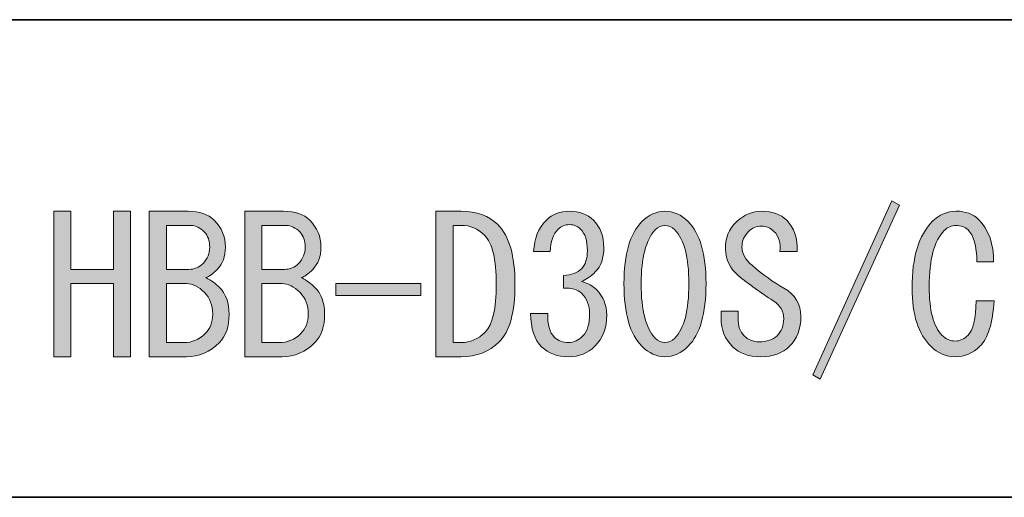
# Model space of a CAD drawing. Units: inches. Extents: x 226 to 615, y 159 to 436.
# Drawn here: x 453 to 469, y 176 to 184 of the extents above; entities that cross this region are included whole.
import ezdxf

# ---------------------------------------------------------------- set-up
doc = ezdxf.new("R2010")
doc.units = ezdxf.units.IN
doc.header["$MEASUREMENT"] = 0
doc.layers.add('レイヤー 1', color=7, linetype='Continuous')
doc.layers.add('レイヤー 2', color=7, linetype='Continuous')

# ---------------------------------------------------------------- blocks, each defined once
blk = doc.blocks.new('block 41')
at = {"layer": 'レイヤー 1'}
h = blk.add_hatch(color=7, dxfattribs=at)
h.dxf.hatch_style = 2
h.paths.add_polyline_path([(465.866, 177.69), (467.198, 180.619), (467.323, 180.543), (465.992, 177.615)])
h = blk.add_hatch(color=7, dxfattribs=at)
h.dxf.hatch_style = 2
h.paths.add_polyline_path([(453.084, 177.992), (453.084, 180.443), (453.374, 180.443), (453.374, 179.463), (454.09, 179.463), (454.09, 180.443), (454.379, 180.443), (454.379, 177.992), (454.09, 177.992), (454.09, 178.608), (454.09, 179.224), (453.374, 179.224), (453.374, 177.992)])
h = blk.add_hatch(color=7, dxfattribs=at)
h.dxf.hatch_style = 2
edge = h.paths.add_edge_path()
edge.add_spline(control_points=[(455.786, 180.292), (455.912, 180.166), (455.975, 180.016), (455.975, 179.84), (455.975, 179.68), (455.929, 179.555), (455.837, 179.463), (455.761, 179.387), (455.698, 179.341), (455.648, 179.324), (455.74, 179.274), (455.816, 179.219), (455.874, 179.161), (455.983, 179.052), (456.038, 178.901), (456.038, 178.708), (456.038, 178.499), (455.983, 178.34), (455.874, 178.231), (455.715, 178.072), (455.531, 177.992), (455.321, 177.992), (455.321, 177.992), (454.693, 177.992), (454.693, 177.992), (454.693, 177.992), (454.693, 180.443), (454.693, 180.443), (454.693, 180.443), (455.347, 180.443), (455.347, 180.443), (455.539, 180.443), (455.686, 180.393), (455.786, 180.292)], knot_values=[0, 0, 0, 0, 1, 1, 1, 2, 2, 2, 3, 3, 3, 4, 4, 4, 5, 5, 5, 6, 6, 6, 7, 7, 7, 8, 8, 8, 9, 9, 9, 10, 10, 10, 11, 11, 11, 11], degree=3, periodic=1)
edge = h.paths.add_edge_path()
edge.add_spline(control_points=[(455.598, 179.563), (455.673, 179.639), (455.711, 179.731), (455.711, 179.84), (455.711, 179.948), (455.681, 180.032), (455.623, 180.091), (455.548, 180.166), (455.472, 180.204), (455.397, 180.204), (455.397, 180.204), (454.982, 180.204), (454.982, 180.204), (454.982, 180.204), (454.982, 179.463), (454.982, 179.463), (454.982, 179.463), (455.359, 179.463), (455.359, 179.463), (455.451, 179.463), (455.531, 179.496), (455.598, 179.563)], knot_values=[0, 0, 0, 0, 1, 1, 1, 2, 2, 2, 3, 3, 3, 4, 4, 4, 5, 5, 5, 6, 6, 6, 7, 7, 7, 7], degree=3, periodic=1)
edge = h.paths.add_edge_path()
edge.add_spline(control_points=[(454.982, 179.224), (454.982, 179.224), (454.982, 178.231), (454.982, 178.231), (454.982, 178.231), (455.271, 178.231), (455.271, 178.231), (455.413, 178.231), (455.535, 178.281), (455.636, 178.382), (455.719, 178.466), (455.761, 178.574), (455.761, 178.708), (455.761, 178.859), (455.715, 178.981), (455.623, 179.073), (455.523, 179.174), (455.422, 179.224), (455.321, 179.224), (455.321, 179.224), (454.982, 179.224), (454.982, 179.224)], knot_values=[0, 0, 0, 0, 1, 1, 1, 2, 2, 2, 3, 3, 3, 4, 4, 4, 5, 5, 5, 6, 6, 6, 7, 7, 7, 7], degree=3, periodic=1)
h = blk.add_hatch(color=7, dxfattribs=at)
h.dxf.hatch_style = 2
edge = h.paths.add_edge_path()
edge.add_spline(control_points=[(457.395, 180.292), (457.521, 180.166), (457.583, 180.016), (457.583, 179.84), (457.583, 179.68), (457.537, 179.555), (457.445, 179.463), (457.37, 179.387), (457.307, 179.341), (457.257, 179.324), (457.349, 179.274), (457.424, 179.219), (457.483, 179.161), (457.592, 179.052), (457.646, 178.901), (457.646, 178.708), (457.646, 178.499), (457.592, 178.34), (457.483, 178.231), (457.324, 178.072), (457.139, 177.992), (456.93, 177.992), (456.93, 177.992), (456.302, 177.992), (456.302, 177.992), (456.302, 177.992), (456.302, 180.443), (456.302, 180.443), (456.302, 180.443), (456.955, 180.443), (456.955, 180.443), (457.148, 180.443), (457.294, 180.393), (457.395, 180.292)], knot_values=[0, 0, 0, 0, 1, 1, 1, 2, 2, 2, 3, 3, 3, 4, 4, 4, 5, 5, 5, 6, 6, 6, 7, 7, 7, 8, 8, 8, 9, 9, 9, 10, 10, 10, 11, 11, 11, 11], degree=3, periodic=1)
edge = h.paths.add_edge_path()
edge.add_spline(control_points=[(457.207, 179.563), (457.282, 179.639), (457.32, 179.731), (457.32, 179.84), (457.32, 179.948), (457.29, 180.032), (457.232, 180.091), (457.156, 180.166), (457.081, 180.204), (457.005, 180.204), (457.005, 180.204), (456.591, 180.204), (456.591, 180.204), (456.591, 180.204), (456.591, 179.463), (456.591, 179.463), (456.591, 179.463), (456.968, 179.463), (456.968, 179.463), (457.06, 179.463), (457.139, 179.496), (457.207, 179.563)], knot_values=[0, 0, 0, 0, 1, 1, 1, 2, 2, 2, 3, 3, 3, 4, 4, 4, 5, 5, 5, 6, 6, 6, 7, 7, 7, 7], degree=3, periodic=1)
edge = h.paths.add_edge_path()
edge.add_spline(control_points=[(456.591, 179.224), (456.591, 179.224), (456.591, 178.231), (456.591, 178.231), (456.591, 178.231), (456.88, 178.231), (456.88, 178.231), (457.022, 178.231), (457.144, 178.281), (457.244, 178.382), (457.328, 178.466), (457.37, 178.574), (457.37, 178.708), (457.37, 178.859), (457.324, 178.981), (457.232, 179.073), (457.131, 179.174), (457.031, 179.224), (456.93, 179.224), (456.93, 179.224), (456.591, 179.224), (456.591, 179.224)], knot_values=[0, 0, 0, 0, 1, 1, 1, 2, 2, 2, 3, 3, 3, 4, 4, 4, 5, 5, 5, 6, 6, 6, 7, 7, 7, 7], degree=3, periodic=1)
h = blk.add_hatch(color=7, dxfattribs=at)
h.dxf.hatch_style = 2
edge = h.paths.add_edge_path()
edge.add_spline(control_points=[(460.562, 180.217), (460.755, 180.024), (460.851, 179.689), (460.851, 179.211), (460.851, 178.742), (460.763, 178.419), (460.587, 178.244), (460.419, 178.076), (460.206, 177.992), (459.946, 177.992), (459.946, 177.992), (459.519, 177.992), (459.519, 177.992), (459.519, 177.992), (459.519, 180.443), (459.519, 180.443), (459.519, 180.443), (459.946, 180.443), (459.946, 180.443), (460.206, 180.443), (460.411, 180.368), (460.562, 180.217)], knot_values=[0, 0, 0, 0, 1, 1, 1, 2, 2, 2, 3, 3, 3, 4, 4, 4, 5, 5, 5, 6, 6, 6, 7, 7, 7, 7], degree=3, periodic=1)
edge = h.paths.add_edge_path()
edge.add_spline(control_points=[(459.946, 178.231), (460.097, 178.231), (460.231, 178.29), (460.348, 178.407), (460.474, 178.533), (460.537, 178.801), (460.537, 179.211), (460.537, 179.63), (460.47, 179.907), (460.336, 180.041), (460.227, 180.15), (460.097, 180.204), (459.946, 180.204), (459.946, 180.204), (459.808, 180.204), (459.808, 180.204), (459.808, 180.204), (459.808, 178.231), (459.808, 178.231), (459.808, 178.231), (459.946, 178.231), (459.946, 178.231)], knot_values=[0, 0, 0, 0, 1, 1, 1, 2, 2, 2, 3, 3, 3, 4, 4, 4, 5, 5, 5, 6, 6, 6, 7, 7, 7, 7], degree=3, periodic=1)
h = blk.add_hatch(color=7, dxfattribs=at)
h.dxf.hatch_style = 2
edge = h.paths.add_edge_path()
edge.add_spline(control_points=[(461.517, 178.319), (461.576, 178.26), (461.656, 178.231), (461.756, 178.231), (461.84, 178.231), (461.919, 178.269), (461.995, 178.344), (462.07, 178.419), (462.108, 178.545), (462.108, 178.721), (462.108, 178.855), (462.062, 178.968), (461.97, 179.061), (461.903, 179.127), (461.802, 179.157), (461.668, 179.148), (461.668, 179.148), (461.668, 179.362), (461.668, 179.362), (461.802, 179.37), (461.903, 179.408), (461.97, 179.475), (462.037, 179.542), (462.07, 179.643), (462.07, 179.777), (462.07, 179.944), (462.032, 180.066), (461.957, 180.141), (461.907, 180.192), (461.844, 180.217), (461.769, 180.217), (461.693, 180.217), (461.63, 180.192), (461.58, 180.141), (461.496, 180.058), (461.45, 179.932), (461.442, 179.764), (461.442, 179.764), (461.165, 179.764), (461.165, 179.764), (461.174, 179.982), (461.245, 180.158), (461.379, 180.292), (461.479, 180.393), (461.609, 180.443), (461.769, 180.443), (461.936, 180.443), (462.07, 180.393), (462.171, 180.292), (462.288, 180.175), (462.347, 180.02), (462.347, 179.827), (462.347, 179.651), (462.3, 179.517), (462.208, 179.425), (462.125, 179.341), (462.045, 179.287), (461.97, 179.261), (462.079, 179.228), (462.162, 179.182), (462.221, 179.123), (462.338, 179.006), (462.397, 178.864), (462.397, 178.696), (462.397, 178.478), (462.33, 178.302), (462.196, 178.168), (462.079, 178.051), (461.932, 177.992), (461.756, 177.992), (461.563, 177.992), (461.412, 178.047), (461.303, 178.156), (461.178, 178.281), (461.115, 178.47), (461.115, 178.721), (461.115, 178.721), (461.404, 178.721), (461.404, 178.721), (461.396, 178.537), (461.433, 178.403), (461.517, 178.319)], knot_values=[0, 0, 0, 0, 1, 1, 1, 2, 2, 2, 3, 3, 3, 4, 4, 4, 5, 5, 5, 6, 6, 6, 7, 7, 7, 8, 8, 8, 9, 9, 9, 10, 10, 10, 11, 11, 11, 12, 12, 12, 13, 13, 13, 14, 14, 14, 15, 15, 15, 16, 16, 16, 17, 17, 17, 18, 18, 18, 19, 19, 19, 20, 20, 20, 21, 21, 21, 22, 22, 22, 23, 23, 23, 24, 24, 24, 25, 25, 25, 26, 26, 26, 27, 27, 27, 27], degree=3, periodic=1)
h = blk.add_hatch(color=7, dxfattribs=at)
h.dxf.hatch_style = 2
edge = h.paths.add_edge_path()
edge.add_spline(control_points=[(462.988, 180.267), (463.105, 180.384), (463.235, 180.443), (463.377, 180.443), (463.52, 180.443), (463.65, 180.384), (463.767, 180.267), (463.968, 180.066), (464.068, 179.718), (464.068, 179.224), (464.068, 178.721), (463.968, 178.369), (463.767, 178.168), (463.65, 178.051), (463.52, 177.992), (463.377, 177.992), (463.235, 177.992), (463.105, 178.051), (462.988, 178.168), (462.787, 178.369), (462.686, 178.721), (462.686, 179.224), (462.686, 179.718), (462.787, 180.066), (462.988, 180.267)], knot_values=[0, 0, 0, 0, 1, 1, 1, 2, 2, 2, 3, 3, 3, 4, 4, 4, 5, 5, 5, 6, 6, 6, 7, 7, 7, 8, 8, 8, 8], degree=3, periodic=1)
edge = h.paths.add_edge_path()
edge.add_spline(control_points=[(463.541, 180.129), (463.49, 180.179), (463.436, 180.204), (463.377, 180.204), (463.318, 180.204), (463.264, 180.179), (463.214, 180.129), (463.055, 179.961), (462.975, 179.659), (462.975, 179.224), (462.975, 178.772), (463.055, 178.466), (463.214, 178.306), (463.264, 178.256), (463.318, 178.231), (463.377, 178.231), (463.436, 178.231), (463.49, 178.256), (463.541, 178.306), (463.7, 178.466), (463.779, 178.772), (463.779, 179.224), (463.779, 179.668), (463.7, 179.969), (463.541, 180.129)], knot_values=[0, 0, 0, 0, 1, 1, 1, 2, 2, 2, 3, 3, 3, 4, 4, 4, 5, 5, 5, 6, 6, 6, 7, 7, 7, 8, 8, 8, 8], degree=3, periodic=1)
h = blk.add_hatch(color=7, dxfattribs=at)
h.dxf.hatch_style = 2
edge = h.paths.add_edge_path()
edge.add_spline(control_points=[(465.376, 179.148), (465.568, 179.04), (465.665, 178.88), (465.665, 178.671), (465.665, 178.461), (465.602, 178.294), (465.476, 178.168), (465.359, 178.051), (465.195, 177.992), (464.986, 177.992), (464.785, 177.992), (464.63, 178.047), (464.521, 178.156), (464.387, 178.29), (464.32, 178.449), (464.32, 178.633), (464.32, 178.633), (464.32, 178.759), (464.32, 178.759), (464.32, 178.759), (464.609, 178.759), (464.609, 178.759), (464.609, 178.759), (464.609, 178.646), (464.609, 178.646), (464.609, 178.512), (464.642, 178.411), (464.71, 178.344), (464.776, 178.277), (464.86, 178.244), (464.961, 178.244), (465.095, 178.244), (465.195, 178.277), (465.263, 178.344), (465.338, 178.419), (465.376, 178.516), (465.376, 178.633), (465.376, 178.759), (465.317, 178.859), (465.2, 178.935), (464.99, 179.069), (464.793, 179.211), (464.609, 179.362), (464.475, 179.471), (464.403, 179.618), (464.395, 179.802), (464.387, 179.986), (464.45, 180.141), (464.584, 180.267), (464.71, 180.384), (464.848, 180.443), (464.999, 180.443), (465.183, 180.443), (465.325, 180.393), (465.426, 180.292), (465.552, 180.166), (465.61, 179.99), (465.602, 179.764), (465.602, 179.764), (465.313, 179.764), (465.313, 179.764), (465.329, 179.907), (465.296, 180.02), (465.212, 180.104), (465.153, 180.162), (465.082, 180.192), (464.999, 180.192), (464.915, 180.192), (464.843, 180.162), (464.785, 180.104), (464.71, 180.028), (464.672, 179.94), (464.672, 179.84), (464.672, 179.731), (464.73, 179.626), (464.848, 179.526), (465.024, 179.375), (465.2, 179.249), (465.376, 179.148)], knot_values=[0, 0, 0, 0, 1, 1, 1, 2, 2, 2, 3, 3, 3, 4, 4, 4, 5, 5, 5, 6, 6, 6, 7, 7, 7, 8, 8, 8, 9, 9, 9, 10, 10, 10, 11, 11, 11, 12, 12, 12, 13, 13, 13, 14, 14, 14, 15, 15, 15, 16, 16, 16, 17, 17, 17, 18, 18, 18, 19, 19, 19, 20, 20, 20, 21, 21, 21, 22, 22, 22, 23, 23, 23, 24, 24, 24, 25, 25, 25, 26, 26, 26, 26], degree=3, periodic=1)
h = blk.add_hatch(color=7, dxfattribs=at)
h.dxf.hatch_style = 2
edge = h.paths.add_edge_path()
edge.add_spline(control_points=[(468.681, 178.168), (468.563, 178.051), (468.425, 177.992), (468.266, 177.992), (468.107, 177.992), (467.969, 178.051), (467.852, 178.168), (467.642, 178.377), (467.537, 178.704), (467.537, 179.148), (467.537, 179.668), (467.65, 180.041), (467.877, 180.267), (467.994, 180.384), (468.128, 180.443), (468.279, 180.443), (468.438, 180.443), (468.563, 180.397), (468.656, 180.305), (468.832, 180.129), (468.915, 179.89), (468.907, 179.588), (468.907, 179.588), (468.63, 179.588), (468.63, 179.588), (468.622, 179.856), (468.572, 180.037), (468.48, 180.129), (468.43, 180.179), (468.362, 180.204), (468.279, 180.204), (468.203, 180.204), (468.136, 180.175), (468.078, 180.116), (467.91, 179.948), (467.826, 179.634), (467.826, 179.174), (467.826, 178.772), (467.897, 178.499), (468.04, 178.357), (468.107, 178.29), (468.182, 178.256), (468.266, 178.256), (468.341, 178.256), (468.413, 178.29), (468.48, 178.357), (468.563, 178.44), (468.609, 178.633), (468.618, 178.935), (468.618, 178.935), (468.92, 178.935), (468.92, 178.935), (468.894, 178.558), (468.815, 178.302), (468.681, 178.168)], knot_values=[0, 0, 0, 0, 1, 1, 1, 2, 2, 2, 3, 3, 3, 4, 4, 4, 5, 5, 5, 6, 6, 6, 7, 7, 7, 8, 8, 8, 9, 9, 9, 10, 10, 10, 11, 11, 11, 12, 12, 12, 13, 13, 13, 14, 14, 14, 15, 15, 15, 16, 16, 16, 17, 17, 17, 18, 18, 18, 18], degree=3, periodic=1)
h = blk.add_hatch(color=7, dxfattribs=at)
h.dxf.hatch_style = 2
h.paths.add_polyline_path([(459.268, 179.224), (459.268, 179.023), (457.835, 179.023), (457.835, 179.224)])
at = {"layer": 'レイヤー 1', "lineweight": 0}
for points in [[(465.866, 177.69), (467.198, 180.619), (467.323, 180.543), (465.992, 177.615), (465.866, 177.69)], [(453.084, 177.992), (453.084, 180.443), (453.374, 180.443), (453.374, 179.463), (454.09, 179.463), (454.09, 180.443), (454.379, 180.443), (454.379, 177.992), (454.09, 177.992), (454.09, 178.608), (454.09, 179.224), (453.374, 179.224), (453.374, 177.992), (453.084, 177.992)], [(459.268, 179.224), (459.268, 179.023), (457.835, 179.023), (457.835, 179.224), (459.268, 179.224)]]:
    blk.add_lwpolyline(points, dxfattribs=at)
for points, knots in [([(455.786, 180.292), (455.912, 180.166), (455.975, 180.016), (455.975, 179.84), (455.975, 179.68), (455.929, 179.555), (455.837, 179.463), (455.761, 179.387), (455.698, 179.341), (455.648, 179.324), (455.74, 179.274), (455.816, 179.219), (455.874, 179.161), (455.983, 179.052), (456.038, 178.901), (456.038, 178.708), (456.038, 178.499), (455.983, 178.34), (455.874, 178.231), (455.715, 178.072), (455.531, 177.992), (455.321, 177.992), (455.321, 177.992), (454.693, 177.992), (454.693, 177.992), (454.693, 177.992), (454.693, 180.443), (454.693, 180.443), (454.693, 180.443), (455.347, 180.443), (455.347, 180.443), (455.539, 180.443), (455.686, 180.393), (455.786, 180.292)], [0, 0, 0, 0, 1, 1, 1, 2, 2, 2, 3, 3, 3, 4, 4, 4, 5, 5, 5, 6, 6, 6, 7, 7, 7, 8, 8, 8, 9, 9, 9, 10, 10, 10, 11, 11, 11, 11]), ([(457.395, 180.292), (457.521, 180.166), (457.583, 180.016), (457.583, 179.84), (457.583, 179.68), (457.537, 179.555), (457.445, 179.463), (457.37, 179.387), (457.307, 179.341), (457.257, 179.324), (457.349, 179.274), (457.424, 179.219), (457.483, 179.161), (457.592, 179.052), (457.646, 178.901), (457.646, 178.708), (457.646, 178.499), (457.592, 178.34), (457.483, 178.231), (457.324, 178.072), (457.139, 177.992), (456.93, 177.992), (456.93, 177.992), (456.302, 177.992), (456.302, 177.992), (456.302, 177.992), (456.302, 180.443), (456.302, 180.443), (456.302, 180.443), (456.955, 180.443), (456.955, 180.443), (457.148, 180.443), (457.294, 180.393), (457.395, 180.292)], [0, 0, 0, 0, 1, 1, 1, 2, 2, 2, 3, 3, 3, 4, 4, 4, 5, 5, 5, 6, 6, 6, 7, 7, 7, 8, 8, 8, 9, 9, 9, 10, 10, 10, 11, 11, 11, 11]), ([(460.562, 180.217), (460.755, 180.024), (460.851, 179.689), (460.851, 179.211), (460.851, 178.742), (460.763, 178.419), (460.587, 178.244), (460.419, 178.076), (460.206, 177.992), (459.946, 177.992), (459.946, 177.992), (459.519, 177.992), (459.519, 177.992), (459.519, 177.992), (459.519, 180.443), (459.519, 180.443), (459.519, 180.443), (459.946, 180.443), (459.946, 180.443), (460.206, 180.443), (460.411, 180.368), (460.562, 180.217)], [0, 0, 0, 0, 1, 1, 1, 2, 2, 2, 3, 3, 3, 4, 4, 4, 5, 5, 5, 6, 6, 6, 7, 7, 7, 7]), ([(461.517, 178.319), (461.576, 178.26), (461.656, 178.231), (461.756, 178.231), (461.84, 178.231), (461.919, 178.269), (461.995, 178.344), (462.07, 178.419), (462.108, 178.545), (462.108, 178.721), (462.108, 178.855), (462.062, 178.968), (461.97, 179.061), (461.903, 179.127), (461.802, 179.157), (461.668, 179.148), (461.668, 179.148), (461.668, 179.362), (461.668, 179.362), (461.802, 179.37), (461.903, 179.408), (461.97, 179.475), (462.037, 179.542), (462.07, 179.643), (462.07, 179.777), (462.07, 179.944), (462.032, 180.066), (461.957, 180.141), (461.907, 180.192), (461.844, 180.217), (461.769, 180.217), (461.693, 180.217), (461.63, 180.192), (461.58, 180.141), (461.496, 180.058), (461.45, 179.932), (461.442, 179.764), (461.442, 179.764), (461.165, 179.764), (461.165, 179.764), (461.174, 179.982), (461.245, 180.158), (461.379, 180.292), (461.479, 180.393), (461.609, 180.443), (461.769, 180.443), (461.936, 180.443), (462.07, 180.393), (462.171, 180.292), (462.288, 180.175), (462.347, 180.02), (462.347, 179.827), (462.347, 179.651), (462.3, 179.517), (462.208, 179.425), (462.125, 179.341), (462.045, 179.287), (461.97, 179.261), (462.079, 179.228), (462.162, 179.182), (462.221, 179.123), (462.338, 179.006), (462.397, 178.864), (462.397, 178.696), (462.397, 178.478), (462.33, 178.302), (462.196, 178.168), (462.079, 178.051), (461.932, 177.992), (461.756, 177.992), (461.563, 177.992), (461.412, 178.047), (461.303, 178.156), (461.178, 178.281), (461.115, 178.47), (461.115, 178.721), (461.115, 178.721), (461.404, 178.721), (461.404, 178.721), (461.396, 178.537), (461.433, 178.403), (461.517, 178.319)], [0, 0, 0, 0, 1, 1, 1, 2, 2, 2, 3, 3, 3, 4, 4, 4, 5, 5, 5, 6, 6, 6, 7, 7, 7, 8, 8, 8, 9, 9, 9, 10, 10, 10, 11, 11, 11, 12, 12, 12, 13, 13, 13, 14, 14, 14, 15, 15, 15, 16, 16, 16, 17, 17, 17, 18, 18, 18, 19, 19, 19, 20, 20, 20, 21, 21, 21, 22, 22, 22, 23, 23, 23, 24, 24, 24, 25, 25, 25, 26, 26, 26, 27, 27, 27, 27]), ([(462.988, 180.267), (463.105, 180.384), (463.235, 180.443), (463.377, 180.443), (463.52, 180.443), (463.65, 180.384), (463.767, 180.267), (463.968, 180.066), (464.068, 179.718), (464.068, 179.224), (464.068, 178.721), (463.968, 178.369), (463.767, 178.168), (463.65, 178.051), (463.52, 177.992), (463.377, 177.992), (463.235, 177.992), (463.105, 178.051), (462.988, 178.168), (462.787, 178.369), (462.686, 178.721), (462.686, 179.224), (462.686, 179.718), (462.787, 180.066), (462.988, 180.267)], [0, 0, 0, 0, 1, 1, 1, 2, 2, 2, 3, 3, 3, 4, 4, 4, 5, 5, 5, 6, 6, 6, 7, 7, 7, 8, 8, 8, 8]), ([(465.376, 179.148), (465.568, 179.04), (465.665, 178.88), (465.665, 178.671), (465.665, 178.461), (465.602, 178.294), (465.476, 178.168), (465.359, 178.051), (465.195, 177.992), (464.986, 177.992), (464.785, 177.992), (464.63, 178.047), (464.521, 178.156), (464.387, 178.29), (464.32, 178.449), (464.32, 178.633), (464.32, 178.633), (464.32, 178.759), (464.32, 178.759), (464.32, 178.759), (464.609, 178.759), (464.609, 178.759), (464.609, 178.759), (464.609, 178.646), (464.609, 178.646), (464.609, 178.512), (464.642, 178.411), (464.71, 178.344), (464.776, 178.277), (464.86, 178.244), (464.961, 178.244), (465.095, 178.244), (465.195, 178.277), (465.263, 178.344), (465.338, 178.419), (465.376, 178.516), (465.376, 178.633), (465.376, 178.759), (465.317, 178.859), (465.2, 178.935), (464.99, 179.069), (464.793, 179.211), (464.609, 179.362), (464.475, 179.471), (464.403, 179.618), (464.395, 179.802), (464.387, 179.986), (464.45, 180.141), (464.584, 180.267), (464.71, 180.384), (464.848, 180.443), (464.999, 180.443), (465.183, 180.443), (465.325, 180.393), (465.426, 180.292), (465.552, 180.166), (465.61, 179.99), (465.602, 179.764), (465.602, 179.764), (465.313, 179.764), (465.313, 179.764), (465.329, 179.907), (465.296, 180.02), (465.212, 180.104), (465.153, 180.162), (465.082, 180.192), (464.999, 180.192), (464.915, 180.192), (464.843, 180.162), (464.785, 180.104), (464.71, 180.028), (464.672, 179.94), (464.672, 179.84), (464.672, 179.731), (464.73, 179.626), (464.848, 179.526), (465.024, 179.375), (465.2, 179.249), (465.376, 179.148)], [0, 0, 0, 0, 1, 1, 1, 2, 2, 2, 3, 3, 3, 4, 4, 4, 5, 5, 5, 6, 6, 6, 7, 7, 7, 8, 8, 8, 9, 9, 9, 10, 10, 10, 11, 11, 11, 12, 12, 12, 13, 13, 13, 14, 14, 14, 15, 15, 15, 16, 16, 16, 17, 17, 17, 18, 18, 18, 19, 19, 19, 20, 20, 20, 21, 21, 21, 22, 22, 22, 23, 23, 23, 24, 24, 24, 25, 25, 25, 26, 26, 26, 26]), ([(468.681, 178.168), (468.563, 178.051), (468.425, 177.992), (468.266, 177.992), (468.107, 177.992), (467.969, 178.051), (467.852, 178.168), (467.642, 178.377), (467.537, 178.704), (467.537, 179.148), (467.537, 179.668), (467.65, 180.041), (467.877, 180.267), (467.994, 180.384), (468.128, 180.443), (468.279, 180.443), (468.438, 180.443), (468.563, 180.397), (468.656, 180.305), (468.832, 180.129), (468.915, 179.89), (468.907, 179.588), (468.907, 179.588), (468.63, 179.588), (468.63, 179.588), (468.622, 179.856), (468.572, 180.037), (468.48, 180.129), (468.43, 180.179), (468.362, 180.204), (468.279, 180.204), (468.203, 180.204), (468.136, 180.175), (468.078, 180.116), (467.91, 179.948), (467.826, 179.634), (467.826, 179.174), (467.826, 178.772), (467.897, 178.499), (468.04, 178.357), (468.107, 178.29), (468.182, 178.256), (468.266, 178.256), (468.341, 178.256), (468.413, 178.29), (468.48, 178.357), (468.563, 178.44), (468.609, 178.633), (468.618, 178.935), (468.618, 178.935), (468.92, 178.935), (468.92, 178.935), (468.894, 178.558), (468.815, 178.302), (468.681, 178.168)], [0, 0, 0, 0, 1, 1, 1, 2, 2, 2, 3, 3, 3, 4, 4, 4, 5, 5, 5, 6, 6, 6, 7, 7, 7, 8, 8, 8, 9, 9, 9, 10, 10, 10, 11, 11, 11, 12, 12, 12, 13, 13, 13, 14, 14, 14, 15, 15, 15, 16, 16, 16, 17, 17, 17, 18, 18, 18, 18]), ([(455.598, 179.563), (455.673, 179.639), (455.711, 179.731), (455.711, 179.84), (455.711, 179.948), (455.681, 180.032), (455.623, 180.091), (455.548, 180.166), (455.472, 180.204), (455.397, 180.204), (455.397, 180.204), (454.982, 180.204), (454.982, 180.204), (454.982, 180.204), (454.982, 179.463), (454.982, 179.463), (454.982, 179.463), (455.359, 179.463), (455.359, 179.463), (455.451, 179.463), (455.531, 179.496), (455.598, 179.563)], [0, 0, 0, 0, 1, 1, 1, 2, 2, 2, 3, 3, 3, 4, 4, 4, 5, 5, 5, 6, 6, 6, 7, 7, 7, 7]), ([(457.207, 179.563), (457.282, 179.639), (457.32, 179.731), (457.32, 179.84), (457.32, 179.948), (457.29, 180.032), (457.232, 180.091), (457.156, 180.166), (457.081, 180.204), (457.005, 180.204), (457.005, 180.204), (456.591, 180.204), (456.591, 180.204), (456.591, 180.204), (456.591, 179.463), (456.591, 179.463), (456.591, 179.463), (456.968, 179.463), (456.968, 179.463), (457.06, 179.463), (457.139, 179.496), (457.207, 179.563)], [0, 0, 0, 0, 1, 1, 1, 2, 2, 2, 3, 3, 3, 4, 4, 4, 5, 5, 5, 6, 6, 6, 7, 7, 7, 7]), ([(459.946, 178.231), (460.097, 178.231), (460.231, 178.29), (460.348, 178.407), (460.474, 178.533), (460.537, 178.801), (460.537, 179.211), (460.537, 179.63), (460.47, 179.907), (460.336, 180.041), (460.227, 180.15), (460.097, 180.204), (459.946, 180.204), (459.946, 180.204), (459.808, 180.204), (459.808, 180.204), (459.808, 180.204), (459.808, 178.231), (459.808, 178.231), (459.808, 178.231), (459.946, 178.231), (459.946, 178.231)], [0, 0, 0, 0, 1, 1, 1, 2, 2, 2, 3, 3, 3, 4, 4, 4, 5, 5, 5, 6, 6, 6, 7, 7, 7, 7]), ([(463.541, 180.129), (463.49, 180.179), (463.436, 180.204), (463.377, 180.204), (463.318, 180.204), (463.264, 180.179), (463.214, 180.129), (463.055, 179.961), (462.975, 179.659), (462.975, 179.224), (462.975, 178.772), (463.055, 178.466), (463.214, 178.306), (463.264, 178.256), (463.318, 178.231), (463.377, 178.231), (463.436, 178.231), (463.49, 178.256), (463.541, 178.306), (463.7, 178.466), (463.779, 178.772), (463.779, 179.224), (463.779, 179.668), (463.7, 179.969), (463.541, 180.129)], [0, 0, 0, 0, 1, 1, 1, 2, 2, 2, 3, 3, 3, 4, 4, 4, 5, 5, 5, 6, 6, 6, 7, 7, 7, 8, 8, 8, 8]), ([(454.982, 179.224), (454.982, 179.224), (454.982, 178.231), (454.982, 178.231), (454.982, 178.231), (455.271, 178.231), (455.271, 178.231), (455.413, 178.231), (455.535, 178.281), (455.636, 178.382), (455.719, 178.466), (455.761, 178.574), (455.761, 178.708), (455.761, 178.859), (455.715, 178.981), (455.623, 179.073), (455.523, 179.174), (455.422, 179.224), (455.321, 179.224), (455.321, 179.224), (454.982, 179.224), (454.982, 179.224)], [0, 0, 0, 0, 1, 1, 1, 2, 2, 2, 3, 3, 3, 4, 4, 4, 5, 5, 5, 6, 6, 6, 7, 7, 7, 7]), ([(456.591, 179.224), (456.591, 179.224), (456.591, 178.231), (456.591, 178.231), (456.591, 178.231), (456.88, 178.231), (456.88, 178.231), (457.022, 178.231), (457.144, 178.281), (457.244, 178.382), (457.328, 178.466), (457.37, 178.574), (457.37, 178.708), (457.37, 178.859), (457.324, 178.981), (457.232, 179.073), (457.131, 179.174), (457.031, 179.224), (456.93, 179.224), (456.93, 179.224), (456.591, 179.224), (456.591, 179.224)], [0, 0, 0, 0, 1, 1, 1, 2, 2, 2, 3, 3, 3, 4, 4, 4, 5, 5, 5, 6, 6, 6, 7, 7, 7, 7])]:
    blk.add_open_spline(points, degree=3, knots=knots, dxfattribs=at)

msp = doc.modelspace()

# ---------------------------------------------------------------- linework, layer by layer
at = {"layer": 'レイヤー 2', "color": 7, "lineweight": 35}
for points in [[(225.518, 183.668), (615.408, 183.668)], [(359.461, 175.625), (492.472, 175.625)], [(359.461, 175.625), (492.472, 175.625)]]:
    msp.add_lwpolyline(points, dxfattribs=at)

# ---------------------------------------------------------------- block references
at = {"layer": 'レイヤー 1'}
msp.add_blockref('block 41', (0, 0), dxfattribs=at)

doc.saveas('drawing.dxf')
